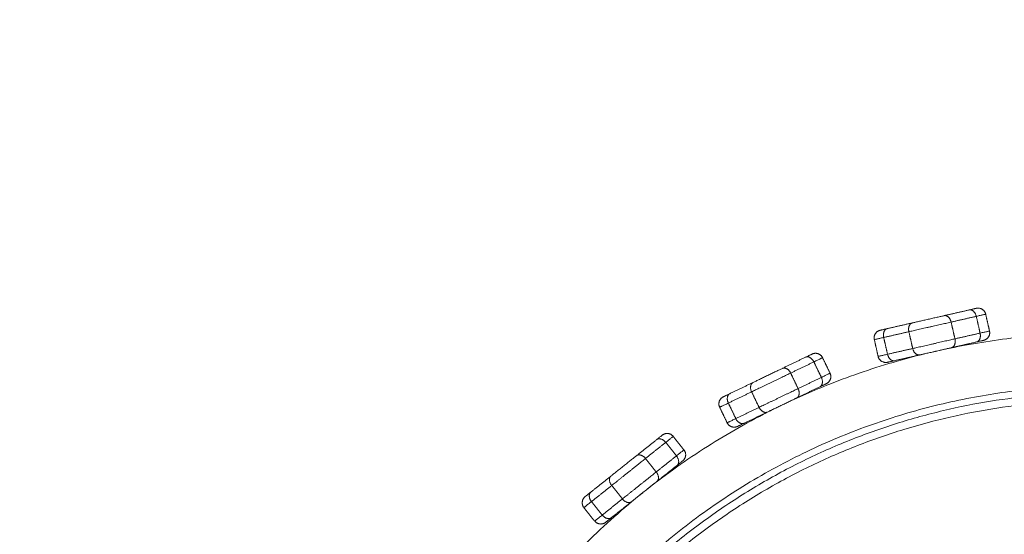
# Model space of a CAD drawing. Units: millimetres. Extents: x 25.2 to 49.2, y -18.8 to 2.2.
# Drawn here: x 36.7 to 37.3, y -12 to -11.6 of the extents above; entities that cross this region are included whole.
import ezdxf

# ---------------------------------------------------------------- set-up
doc = ezdxf.new("R2010")
doc.units = ezdxf.units.MM
doc.header["$MEASUREMENT"] = 0
doc.layers.get('0').update_dxf_attribs({"lineweight": 13})
doc.layers.get('Defpoints').update_dxf_attribs({"lineweight": 5})
doc.layers.add('DIASTASEIS', color=253, linetype='Continuous', lineweight=5)
doc.styles.get("Standard").update_dxf_attribs({"font": 'ARIALN.TTF'})
doc.dimstyles.get("Standard").update_dxf_attribs({"dimtxt": 0.18, "dimasz": 0.1, "dimexe": 0.05, "dimexo": 0, "dimgap": 0.09, "dimtad": 0, "dimzin": 0, "dimdsep": 46, "dimtxsty": 'Standard', "dimblk": 'OBLIQUE', "dimcen": 0.09, "dimadec": 0, "dimazin": 0, "dimtfac": 1, "dimtofl": 0, "dimtmove": 0, "dimatfit": 3, "dimldrblk": 'OBLIQUE', "dimfxl": 1, "dimtolj": 1, "dimtzin": 0, "dimarcsym": 0})

# ---------------------------------------------------------------- blocks, each defined once
blk = doc.blocks.new('_Oblique')
at = {"color": 0, "linetype": 'ByBlock', "lineweight": -2}
blk.add_line((-0.5, -0.5), (0.5, 0.5), dxfattribs=at)
blk = doc.blocks.new('*D36')
at = {"layer": 'Defpoints', "color": 0}
for p in [(44.07363, -10.42789), (44.07363, -13.32001), (35.07362, -13.43901)]:
    blk.add_point(p, dxfattribs=at)
at = {"layer": 'DIASTASEIS', "color": 0, "lineweight": -2}
for p, q in [((35.07362, -13.43901), (35.07362, -10.37789)), ((44.07363, -13.32001), (44.07363, -10.37789)), ((35.07362, -10.42789), (39.29214, -10.42789)), ((44.07363, -10.42789), (39.85511, -10.42789))]:
    blk.add_line(p, q, dxfattribs=at)
at = {"layer": 'DIASTASEIS', "color": 0, "linetype": 'ByBlock', "lineweight": -2, "xscale": 0.1, "yscale": 0.1, "zscale": 0.1, "rotation": 180}
blk.add_blockref('_Oblique', (35.07362, -10.42789), dxfattribs=at)
at = {"layer": 'DIASTASEIS', "color": 0, "linetype": 'ByBlock', "lineweight": -2, "xscale": 0.1, "yscale": 0.1, "zscale": 0.1}
blk.add_blockref('_Oblique', (44.07363, -10.42789), dxfattribs=at)
at = {"layer": 'DIASTASEIS', "color": 0, "insert": (39.57363, -10.42789), "char_height": 0.18, "attachment_point": 5}
blk.add_mtext('\\A1;9.00', dxfattribs=at)
blk = doc.blocks.new('*D39')
at = {"layer": 'Defpoints', "color": 0}
for p in [(45.57363, -8.43106), (33.57362, -13.69801), (45.57363, -13.69801)]:
    blk.add_point(p, dxfattribs=at)
at = {"layer": 'DIASTASEIS', "color": 0, "lineweight": -2}
for p, q in [((33.57362, -13.69801), (33.57362, -8.38106)), ((45.57363, -13.69801), (45.57363, -8.38106)), ((33.57362, -8.43106), (39.24174, -8.43106)), ((45.57363, -8.43106), (39.90551, -8.43106))]:
    blk.add_line(p, q, dxfattribs=at)
at = {"layer": 'DIASTASEIS', "color": 0, "linetype": 'ByBlock', "lineweight": -2, "xscale": 0.1, "yscale": 0.1, "zscale": 0.1, "rotation": 180}
blk.add_blockref('_Oblique', (33.57362, -8.43106), dxfattribs=at)
at = {"layer": 'DIASTASEIS', "color": 0, "linetype": 'ByBlock', "lineweight": -2, "xscale": 0.1, "yscale": 0.1, "zscale": 0.1}
blk.add_blockref('_Oblique', (45.57363, -8.43106), dxfattribs=at)
at = {"layer": 'DIASTASEIS', "color": 0, "insert": (39.57363, -8.43106), "char_height": 0.18, "attachment_point": 5}
blk.add_mtext('\\A1;12.00', dxfattribs=at)

msp = doc.modelspace()

# ---------------------------------------------------------------- linework, layer by layer
for points in [[(37.29734, -11.82885), (37.2893, -11.83069), (37.28125, -11.83252)], [(37.30183, -11.83295), (37.29378, -11.83479), (37.28574, -11.83663)], [(37.30183, -11.83295), (37.30305, -11.83832), (37.30427, -11.84368)], [(37.30783, -11.83158), (37.30905, -11.83695), (37.31028, -11.84231)], [(37.26101, -11.83714), (37.25297, -11.83898), (37.24492, -11.84081)], [(37.28574, -11.83663), (37.28696, -11.84199), (37.28819, -11.84735)], [(37.23666, -11.84783), (37.23788, -11.85319), (37.23911, -11.85855)], [(37.25875, -11.84279), (37.25071, -11.84462), (37.24266, -11.84646)], [(37.24266, -11.84646), (37.24389, -11.85182), (37.24511, -11.85718)], [(37.25875, -11.84279), (37.25997, -11.84815), (37.2612, -11.85351)], [(37.30427, -11.84368), (37.29623, -11.84551), (37.28819, -11.84735)], [(37.2612, -11.85351), (37.25315, -11.85535), (37.24511, -11.85718)], [(37.30201, -11.84932), (37.29397, -11.85116), (37.28593, -11.85299)], [(37.19277, -11.85906), (37.18533, -11.86264), (37.1779, -11.86622)], [(37.2036, -11.8594), (37.20599, -11.86435), (37.20838, -11.86931)], [(37.26568, -11.85761), (37.25764, -11.85945), (37.2496, -11.86129)], [(37.19805, -11.86207), (37.19062, -11.86565), (37.18319, -11.86923)], [(37.19805, -11.86207), (37.20044, -11.86702), (37.20283, -11.87198)], [(37.18319, -11.86923), (37.18558, -11.87418), (37.18796, -11.87914)], [(37.20283, -11.87198), (37.19539, -11.87556), (37.18796, -11.87914)], [(37.15915, -11.87526), (37.15174, -11.87882), (37.14433, -11.88239)], [(37.20188, -11.87798), (37.19447, -11.88155), (37.18706, -11.88512)], [(37.15825, -11.88124), (37.15081, -11.88482), (37.14338, -11.8884)], [(37.15825, -11.88124), (37.16063, -11.88619), (37.16302, -11.89115)], [(37.13783, -11.89107), (37.14022, -11.89602), (37.1426, -11.90098)], [(37.14338, -11.8884), (37.14577, -11.89335), (37.14815, -11.89831)], [(37.16302, -11.89115), (37.15559, -11.89473), (37.14815, -11.89831)], [(37.16831, -11.89415), (37.16087, -11.89773), (37.15344, -11.90131)], [(37.10818, -11.9097), (37.11161, -11.914), (37.11504, -11.9183)], [(37.09754, -11.91179), (37.09109, -11.91693), (37.08464, -11.92208)], [(37.10336, -11.91354), (37.09691, -11.91869), (37.09046, -11.92383)], [(37.10336, -11.91354), (37.10679, -11.91784), (37.11022, -11.92214)], [(37.11022, -11.92214), (37.10377, -11.92729), (37.09732, -11.93243)], [(37.09046, -11.92383), (37.09389, -11.92813), (37.09732, -11.93243)], [(37.11063, -11.92821), (37.10418, -11.93335), (37.09773, -11.9385)], [(37.06841, -11.93502), (37.06196, -11.94017), (37.05551, -11.94531)], [(37.06882, -11.94109), (37.06237, -11.94623), (37.05592, -11.95138)], [(37.06882, -11.94109), (37.07225, -11.94539), (37.07568, -11.94969)], [(37.05592, -11.95138), (37.05935, -11.95568), (37.06278, -11.95998)], [(37.07568, -11.94969), (37.06923, -11.95483), (37.06278, -11.95998)], [(37.0815, -11.95144), (37.07505, -11.95659), (37.0686, -11.96173)], [(37.0511, -11.95522), (37.05453, -11.95952), (37.05796, -11.96382)]]:
    msp.add_open_spline(points, degree=2)
for points, weights in [([(37.30184, -11.82782), (37.30184, -11.82782), (37.29734, -11.82885)], [1, 0.919815221138, 1]), ([(37.29734, -11.82885), (37.30071, -11.82808), (37.30183, -11.83295)], [1, 0.707106781187, 1]), ([(37.30184, -11.82782), (37.30672, -11.82671), (37.30783, -11.83158)], [1, 0.707106780886, 1]), ([(37.28125, -11.83252), (37.27113, -11.83483), (37.26101, -11.83714)], [1, 0.721782371415, 1]), ([(37.28574, -11.83663), (37.28463, -11.83175), (37.28125, -11.83252)], [1, 0.707106781187, 1]), ([(37.30783, -11.83158), (37.30783, -11.83158), (37.30183, -11.83295)], [1, 0.919815221181, 1]), ([(37.24492, -11.84081), (37.24042, -11.84184), (37.24042, -11.84184)], [1, 0.919815221137, 1]), ([(37.24266, -11.84646), (37.24155, -11.84158), (37.24492, -11.84081)], [1, 0.707106781189, 1]), ([(37.25875, -11.84279), (37.25764, -11.83791), (37.26101, -11.83714)], [1, 0.707106780667, 1]), ([(37.28574, -11.83663), (37.27225, -11.83971), (37.25875, -11.84279)], [1, 0.721782371473, 1]), ([(37.24042, -11.84184), (37.23555, -11.84295), (37.23666, -11.84783)], [1, 0.707106781187, 1]), ([(37.24266, -11.84646), (37.23666, -11.84783), (37.23666, -11.84783)], [1, 0.919815221181, 1]), ([(37.28819, -11.84735), (37.27469, -11.85043), (37.2612, -11.85351)], [1, 0.721782371473, 1]), ([(37.28819, -11.84735), (37.2893, -11.85222), (37.28593, -11.85299)], [1, 0.707106781187, 1]), ([(37.30201, -11.84932), (37.30539, -11.84855), (37.30427, -11.84368)], [1, 0.707106781187, 1]), ([(37.31028, -11.84231), (37.31028, -11.84231), (37.30427, -11.84368)], [1, 0.919815221181, 1]), ([(37.30652, -11.8483), (37.31139, -11.84718), (37.31028, -11.84231)], [1, 0.707106780886, 1]), ([(37.26568, -11.85761), (37.26231, -11.85838), (37.2612, -11.85351)], [1, 0.707106781188, 1]), ([(37.28593, -11.85299), (37.27581, -11.8553), (37.26568, -11.85761)], [1, 0.721782371415, 1]), ([(37.30652, -11.8483), (37.30652, -11.8483), (37.30201, -11.84932)], [1, 0.919815221138, 1]), ([(37.19693, -11.85706), (37.19693, -11.85706), (37.19277, -11.85906)], [1, 0.919815221138, 1]), ([(37.19277, -11.85906), (37.19589, -11.85756), (37.19805, -11.86207)], [1, 0.707106781187, 1]), ([(37.19693, -11.85706), (37.20143, -11.85489), (37.2036, -11.8594)], [1, 0.707106781187, 1]), ([(37.19693, -11.85706), (37.20143, -11.85489), (37.2036, -11.8594)], [1, 0.707106780886, 1]), ([(37.2036, -11.8594), (37.2036, -11.8594), (37.19805, -11.86207)], [1, 0.919815221181, 1]), ([(37.24511, -11.85718), (37.23911, -11.85855), (37.23911, -11.85855)], [1, 0.919815221181, 1]), ([(37.2451, -11.86231), (37.24022, -11.86343), (37.23911, -11.85855)], [1, 0.707106781187, 1]), ([(37.24511, -11.85718), (37.24622, -11.86206), (37.2496, -11.86129)], [1, 0.707106781188, 1]), ([(37.1779, -11.86622), (37.16855, -11.87073), (37.15919, -11.87523)], [1, 0.721782371414, 1]), ([(37.1779, -11.86622), (37.18102, -11.86472), (37.18319, -11.86923)], [1, 0.707106780667, 1]), ([(37.2496, -11.86129), (37.2451, -11.86231), (37.2451, -11.86231)], [1, 0.919815221137, 1]), ([(37.18319, -11.86923), (37.17072, -11.87523), (37.15825, -11.88124)], [1, 0.721782371473, 1]), ([(37.20188, -11.87798), (37.205, -11.87648), (37.20283, -11.87198)], [1, 0.707106781185, 1]), ([(37.20838, -11.86931), (37.20838, -11.86931), (37.20283, -11.87198)], [1, 0.919815221181, 1]), ([(37.20604, -11.87598), (37.21054, -11.87381), (37.20838, -11.86931)], [1, 0.707106780886, 1]), ([(37.15919, -11.87523), (37.15608, -11.87673), (37.15825, -11.88124)], [1, 0.707106781189, 1]), ([(37.18796, -11.87914), (37.17549, -11.88514), (37.16302, -11.89115)], [1, 0.721782371473, 1]), ([(37.18701, -11.88514), (37.19013, -11.88364), (37.18796, -11.87914)], [1, 0.707106780667, 1]), ([(37.20604, -11.87598), (37.20604, -11.87598), (37.20193, -11.87796)], [1, 0.920323478464, 0.998989928603]), ([(37.34413, -11.88315), (37.05068, -11.90733), (36.9694, -12.19033)], [0.968692725508, 0.774299976807, 0.914178485622]), ([(37.14017, -11.88439), (37.13566, -11.88656), (37.13783, -11.89107)], [1, 0.707106781187, 1]), ([(37.14428, -11.88241), (37.14017, -11.88439), (37.14017, -11.88439)], [0.998989928585, 0.920323478473, 1]), ([(37.14338, -11.8884), (37.14121, -11.88389), (37.14433, -11.88239)], [1, 0.707106781189, 1]), ([(37.18701, -11.88514), (37.17766, -11.88965), (37.16831, -11.89415)], [1, 0.721782371415, 1]), ([(37.34413, -11.88817), (37.05359, -11.91239), (36.97388, -12.19284)], [0.968348651328, 0.773961231853, 0.91484718831]), ([(37.14338, -11.8884), (37.13783, -11.89107), (37.13783, -11.89107)], [1, 0.919815221181, 1]), ([(37.16831, -11.89415), (37.16519, -11.89565), (37.16302, -11.89115)], [1, 0.707106781184, 1]), ([(37.14815, -11.89831), (37.1426, -11.90098), (37.1426, -11.90098)], [1, 0.919815221181, 1]), ([(37.14928, -11.90331), (37.14477, -11.90548), (37.1426, -11.90098)], [1, 0.707106780886, 1]), ([(37.14928, -11.90331), (37.14477, -11.90548), (37.1426, -11.90098)], [1, 0.707106781187, 1]), ([(37.14815, -11.89831), (37.15032, -11.90281), (37.15344, -11.90131)], [1, 0.707106781184, 1]), ([(37.15344, -11.90131), (37.14928, -11.90331), (37.14928, -11.90331)], [1, 0.919815221138, 1]), ([(37.10115, -11.90891), (37.10115, -11.90891), (37.09754, -11.91179)], [1, 0.919815221138, 1]), ([(37.10115, -11.90891), (37.10506, -11.90579), (37.10818, -11.9097)], [1, 0.707106780886, 1]), ([(37.10818, -11.9097), (37.10818, -11.9097), (37.10336, -11.91354)], [1, 0.919815221181, 1]), ([(37.09754, -11.91179), (37.10025, -11.90963), (37.10336, -11.91354)], [1, 0.707106781185, 1]), ([(37.08464, -11.92208), (37.07652, -11.92855), (37.06841, -11.93502)], [1, 0.721782371393, 1]), ([(37.08464, -11.92208), (37.08734, -11.91992), (37.09046, -11.92383)], [1, 0.70710678047, 1]), ([(37.11504, -11.9183), (37.11504, -11.9183), (37.11022, -11.92214)], [1, 0.919815221181, 1]), ([(37.11063, -11.92821), (37.11334, -11.92605), (37.11022, -11.92214)], [1, 0.707106781184, 1]), ([(37.11424, -11.92533), (37.11815, -11.92221), (37.11504, -11.9183)], [1, 0.707106780886, 1]), ([(37.09046, -11.92383), (37.07964, -11.93246), (37.06882, -11.94109)], [1, 0.721782371473, 1]), ([(37.11424, -11.92533), (37.11424, -11.92533), (37.11063, -11.92821)], [1, 0.919815221138, 1]), ([(37.06841, -11.93502), (37.0657, -11.93718), (37.06882, -11.94109)], [1, 0.707106781185, 1]), ([(37.09732, -11.93243), (37.0865, -11.94106), (37.07568, -11.94969)], [1, 0.721782371473, 1]), ([(37.09773, -11.9385), (37.10044, -11.93634), (37.09732, -11.93243)], [1, 0.70710678047, 1]), ([(37.09773, -11.9385), (37.08962, -11.94497), (37.0815, -11.95144)], [1, 0.721782371393, 1]), ([(37.05189, -11.94819), (37.04799, -11.95131), (37.0511, -11.95522)], [1, 0.707106781187, 1]), ([(37.05551, -11.94531), (37.05189, -11.94819), (37.05189, -11.94819)], [1, 0.919815221138, 1]), ([(37.05551, -11.94531), (37.0528, -11.94747), (37.05592, -11.95138)], [1, 0.707106780886, 1]), ([(37.05592, -11.95138), (37.0511, -11.95522), (37.0511, -11.95522)], [1, 0.919815221181, 1]), ([(37.07568, -11.94969), (37.07879, -11.9536), (37.0815, -11.95144)], [1, 0.70710678047, 1]), ([(37.06278, -11.95998), (37.05796, -11.96382), (37.05796, -11.96382)], [1, 0.919815221181, 1]), ([(37.0686, -11.96173), (37.06589, -11.96389), (37.06278, -11.95998)], [1, 0.707106780886, 1]), ([(37.06499, -11.96461), (37.06108, -11.96773), (37.05796, -11.96382)], [1, 0.707106781186, 1]), ([(37.0686, -11.96173), (37.06499, -11.96461), (37.06499, -11.96461)], [1, 0.919815221138, 1])]:
    msp.add_rational_spline(points, weights, degree=2)
for points, knots in [([(37.27593, -11.85528), (37.28214, -11.85386), (37.28838, -11.85257), (37.29464, -11.85141), (37.30879, -11.8488), (37.32307, -11.84683), (37.33741, -11.84554), (37.33965, -11.84534), (37.34189, -11.84515), (37.34413, -11.84498)], [625.582212, 625.582212, 625.582212, 625.582212, 644.695423, 644.695423, 644.695423, 687.900594, 687.900594, 687.900594, 694.648767, 694.648767, 694.648767, 694.648767]), ([(37.17775, -11.8896), (37.18774, -11.8848), (37.1979, -11.88035), (37.20821, -11.87627), (37.22234, -11.87067), (37.23675, -11.86577), (37.25136, -11.86159), (37.25941, -11.85928), (37.26752, -11.8572), (37.27568, -11.85533)], [521.319247, 521.319247, 521.319247, 521.319247, 554.586937, 554.586937, 554.586937, 600.20915, 600.20915, 600.20915, 625.332492, 625.332492, 625.332492, 625.332492]), ([(37.34413, -11.87879), (37.3429, -11.87889), (37.34167, -11.87899), (37.34044, -11.8791), (37.32714, -11.8803), (37.3139, -11.88212), (37.30077, -11.88455), (37.28725, -11.88705), (37.27385, -11.8902), (37.26064, -11.89399), (37.24708, -11.89786), (37.23372, -11.90241), (37.22061, -11.9076), (37.20723, -11.9129), (37.19412, -11.91886), (37.18134, -11.92547), (37.16836, -11.93219), (37.15571, -11.93956), (37.14348, -11.94756), (37.13111, -11.95564), (37.11916, -11.96437), (37.10769, -11.97368), (37.09616, -11.98304), (37.08512, -11.993), (37.07462, -12.0035), (37.06412, -12.014), (37.05416, -12.02504), (37.0448, -12.03658), (37.03549, -12.04804), (37.02676, -12.05999), (37.01868, -12.07236), (37.01068, -12.08459), (37.00331, -12.09723), (36.99659, -12.11022), (36.98998, -12.123), (36.98402, -12.13611), (36.97872, -12.14949), (36.97376, -12.16203), (36.96938, -12.1748), (36.96562, -12.18774)], [711.78731, 711.78731, 711.78731, 711.78731, 715.497067, 715.497067, 715.497067, 755.566641, 755.566641, 755.566641, 796.824342, 796.824342, 796.824342, 839.135542, 839.135542, 839.135542, 882.320557, 882.320557, 882.320557, 926.192805, 926.192805, 926.192805, 970.53066, 970.53066, 970.53066, 1015.105751, 1015.105751, 1015.105751, 1059.681353, 1059.681353, 1059.681353, 1104.018815, 1104.018815, 1104.018815, 1147.889948, 1147.889948, 1147.889948, 1191.076034, 1191.076034, 1191.076034, 1231.540319, 1231.540319, 1231.540319, 1231.540319]), ([(36.93415, -12.17532), (36.938, -12.16239), (36.94242, -12.14963), (36.94739, -12.13709), (36.9531, -12.12266), (36.95953, -12.10852), (36.96666, -12.09474), (36.9739, -12.08074), (36.98185, -12.06711), (36.99047, -12.05392), (36.99919, -12.04058), (37.00859, -12.0277), (37.01863, -12.01533), (37.02873, -12.0029), (37.03946, -11.99099), (37.05079, -11.97967), (37.06211, -11.96834), (37.07402, -11.95761), (37.08645, -11.94751), (37.09882, -11.93747), (37.1117, -11.92807), (37.12504, -11.91935), (37.13823, -11.91073), (37.15186, -11.90278), (37.16586, -11.89554), (37.16973, -11.89353), (37.17364, -11.89159), (37.17756, -11.88969)], [134.613233, 134.613233, 134.613233, 134.613233, 175.105764, 175.105764, 175.105764, 221.671325, 221.671325, 221.671325, 268.975541, 268.975541, 268.975541, 316.782579, 316.782579, 316.782579, 364.84639, 364.84639, 364.84639, 412.909652, 412.909652, 412.909652, 460.717113, 460.717113, 460.717113, 508.022531, 508.022531, 508.022531, 521.109234, 521.109234, 521.109234, 521.109234])]:
    msp.add_open_spline(points, degree=3, knots=knots)

# ---------------------------------------------------------------- dimensions: what is measured, and where the dimension line sits
at = {"layer": 'DIASTASEIS'}
for base, p1, p2, picture, middle in [((45.57363, -8.43106), (33.57362, -13.69801), (45.57363, -13.69801), '*D39', (39.57363, -8.43106)), ((44.07363, -10.42789), (35.07362, -13.43901), (44.07363, -13.32001), '*D36', (39.57363, -10.42789))]:
    dim = msp.add_linear_dim(base=base, p1=p1, p2=p2, dimstyle='Standard', dxfattribs=at)
    dim.commit()
    dim.dimension.update_dxf_attribs({"geometry": picture, "text_midpoint": middle})

doc.saveas('drawing.dxf')
